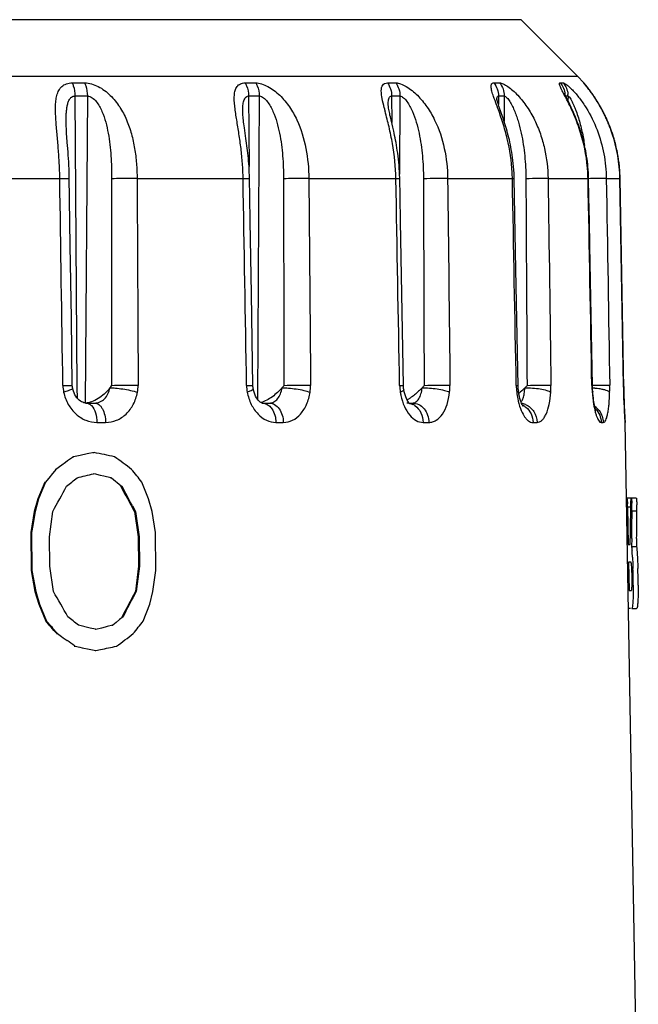
# Model space of a CAD drawing. Units: millimetres. Extents: x 0 to 420, y 0 to 297.
# Drawn here: x 337 to 350, y 186 to 206 of the extents above; entities that cross this region are included whole.
import ezdxf

# ---------------------------------------------------------------- set-up
doc = ezdxf.new("R2010")
doc.units = ezdxf.units.MM
doc.header["$LTSCALE"] = 23.1
doc.layers.get('0').update_dxf_attribs({"linetype": 'CONTINUOUS'})

msp = doc.modelspace()

# ---------------------------------------------------------------- linework, layer by layer
at = {"color": 9, "linetype": 'Continuous'}
for p, q in [((347.54, 205.581), (304.278, 205.581)), ((303.137, 204.44), (348.681, 204.44)), ((338.472, 204.304), (338.724, 204.304)), ((341.966, 204.304), (342.18, 204.304)), ((344.843, 204.304), (345.011, 204.304)), ((346.992, 204.304), (347.108, 204.304)), ((348.331, 204.304), (348.39, 204.304)), ((348.808, 204.304), (348.809, 204.304)), ((338.527, 204.039), (338.78, 204.039)), ((338.527, 204.039), (338.57, 198.132)), ((338.78, 204.039), (338.735, 197.835)), ((342.036, 204.039), (342.045, 202.616)), ((342.036, 204.039), (342.251, 204.039)), ((342.251, 204.039), (342.214, 197.915)), ((344.926, 204.039), (344.928, 203.503)), ((344.926, 204.039), (345.094, 204.039)), ((345.094, 204.039), (345.087, 202.462)), ((347.084, 204.039), (347.085, 203.865)), ((347.084, 204.039), (347.201, 204.039)), ((347.201, 204.039), (347.199, 203.526)), ((348.44, 204.039), (348.489, 204.039)), ((348.489, 204.039), (348.488, 203.942)), ((335.781, 202.371), (338.223, 202.371)), ((339.784, 202.371), (341.926, 202.371)), ((343.254, 202.371), (345.013, 202.371)), ((346.057, 202.371), (347.366, 202.371)), ((348.086, 202.371), (348.894, 202.371)), ((348.894, 202.371), (348.905, 202.371)), ((349.263, 202.371), (349.539, 202.371)), ((349.539, 202.371), (349.539, 202.371)), ((349.613, 198.188), (349.539, 202.371)), ((347.444, 198.188), (347.48, 198.189)), ((349.613, 198.188), (349.613, 198.188)), ((338.57, 198.132), (338.571, 197.94)), ((349.616, 198.057), (349.616, 198.054)), ((349.617, 198.067), (349.618, 198.064)), ((338.974, 197.442), (339.149, 197.442)), ((342.589, 197.442), (342.738, 197.442)), ((345.563, 197.442), (345.68, 197.442)), ((347.782, 197.442), (347.863, 197.442)), ((349.16, 197.442), (349.202, 197.442)), ((349.645, 197.442), (349.645, 197.442)), ((349.694, 195.734), (349.761, 195.735)), ((349.78, 195.655), (349.88, 195.656))]:
    msp.add_line(p, q, dxfattribs=at)
at = {"color": 7, "linetype": 'Continuous'}
for p, q in [((348.681, 204.44), (347.54, 205.581)), ((348.809, 204.304), (348.681, 204.44)), ((348.838, 204.268), (348.827, 204.282)), ((348.854, 204.246), (348.828, 204.279)), ((348.853, 204.249), (348.838, 204.268)), ((348.869, 204.23), (348.853, 204.249)), ((348.87, 204.226), (348.854, 204.246)), ((348.88, 204.215), (348.869, 204.23)), ((348.883, 204.21), (348.87, 204.226)), ((348.893, 204.199), (348.88, 204.215)), ((348.897, 204.192), (348.883, 204.21)), ((348.906, 204.182), (348.893, 204.199)), ((348.912, 204.172), (348.897, 204.192)), ((348.921, 204.163), (348.906, 204.182)), ((348.928, 204.151), (348.912, 204.172)), ((347.053, 203.963), (347.053, 203.963)), ((348.959, 204.11), (348.943, 204.132)), ((344.857, 203.864), (344.857, 203.864)), ((344.95, 203.408), (344.901, 203.621)), ((338.351, 203.495), (338.351, 203.496)), ((341.984, 203.178), (341.953, 203.395)), ((338.379, 203.038), (338.375, 203.099)), ((338.434, 201.018), (338.414, 202.412)), ((347.437, 200.53), (347.403, 202.371)), ((349.618, 198.13), (349.543, 202.371)), ((338.456, 199.547), (338.434, 201.018)), ((347.481, 198.18), (347.437, 200.53)), ((342.124, 198.184), (342.093, 200.039)), ((345.165, 198.189), (345.131, 200.039)), ((338.476, 198.185), (338.456, 199.547)), ((345.172, 198.109), (345.172, 198.109)), ((349.617, 198.024), (349.615, 198.124)), ((349.62, 197.938), (349.617, 198.024)), ((349.619, 198.057), (349.618, 198.13)), ((349.622, 197.967), (349.619, 198.057)), ((349.625, 197.869), (349.622, 197.967)), ((338.74, 197.835), (338.926, 197.835)), ((342.308, 197.835), (342.455, 197.835)), ((345.277, 197.835), (345.347, 197.835)), ((349.624, 197.839), (349.62, 197.938)), ((349.627, 197.751), (349.624, 197.839)), ((349.629, 197.78), (349.625, 197.869)), ((349.633, 197.682), (349.629, 197.78)), ((349.631, 197.675), (349.627, 197.751)), ((349.632, 197.648), (349.631, 197.675)), ((349.635, 197.589), (349.632, 197.648)), ((349.636, 197.61), (349.633, 197.682)), ((349.638, 197.543), (349.635, 197.589)), ((349.639, 197.553), (349.636, 197.61)), ((349.64, 197.515), (349.638, 197.543)), ((349.641, 197.506), (349.639, 197.553)), ((349.641, 197.494), (349.64, 197.515)), ((349.643, 197.476), (349.641, 197.506)), ((349.642, 197.481), (349.641, 197.494)), ((349.643, 197.472), (349.643, 197.476)), ((349.644, 197.471), (349.643, 197.472)), ((349.909, 182.335), (349.645, 197.442)), ((338.637, 196.777), (338.497, 196.749)), ((338.777, 196.806), (338.637, 196.777)), ((338.916, 196.834), (338.777, 196.806)), ((338.9, 196.834), (338.916, 196.834)), ((338.263, 196.579), (338.145, 196.494)), ((338.341, 196.635), (338.263, 196.579)), ((338.38, 196.664), (338.341, 196.635)), ((338.497, 196.749), (338.38, 196.664)), ((338.481, 196.748), (338.497, 196.749)), ((338.051, 196.38), (338.027, 196.352)), ((338.145, 196.494), (338.051, 196.38)), ((338.129, 196.493), (338.145, 196.494)), ((338.904, 196.405), (338.92, 196.409)), ((338.92, 196.409), (339.036, 196.38)), ((339.036, 196.38), (339.113, 196.361)), ((337.918, 196.238), (337.777, 195.897)), ((337.933, 196.238), (337.792, 195.898)), ((337.918, 196.238), (337.933, 196.238)), ((338.027, 196.352), (337.933, 196.238)), ((339.113, 196.361), (339.251, 196.327)), ((339.25, 196.323), (339.267, 196.323)), ((339.251, 196.327), (339.267, 196.323)), ((339.267, 196.323), (339.464, 196.161)), ((340.017, 195.898), (339.88, 196.238)), ((339.457, 196.153), (339.474, 196.153)), ((339.464, 196.161), (339.474, 196.153)), ((339.474, 196.153), (339.536, 196.04)), ((337.777, 195.897), (337.707, 195.642)), ((337.792, 195.898), (337.722, 195.643)), ((337.777, 195.897), (337.792, 195.898)), ((340.087, 195.643), (340.017, 195.898)), ((349.772, 195.915), (349.673, 195.914)), ((349.756, 195.535), (349.76, 195.813)), ((349.867, 195.915), (349.768, 195.913)), ((337.707, 195.642), (337.639, 195.217)), ((337.722, 195.643), (337.677, 195.359)), ((337.707, 195.642), (337.722, 195.643)), ((338.014, 195.132), (338.081, 195.643)), ((339.689, 195.756), (339.751, 195.643)), ((339.733, 195.642), (339.751, 195.643)), ((339.733, 195.642), (339.806, 195.132)), ((339.751, 195.643), (339.823, 195.132)), ((340.158, 195.217), (340.087, 195.643)), ((349.694, 195.734), (349.707, 194.979)), ((349.78, 195.655), (349.779, 195.495)), ((337.639, 195.217), (337.646, 194.451)), ((337.639, 195.217), (337.654, 195.217)), ((337.677, 195.359), (337.654, 195.217)), ((337.654, 195.217), (337.66, 194.451)), ((340.166, 194.451), (340.158, 195.217)), ((338.019, 194.537), (338.014, 195.132)), ((339.806, 195.132), (339.812, 194.536)), ((339.806, 195.132), (339.823, 195.132)), ((339.823, 195.132), (339.83, 194.537)), ((349.746, 194.979), (349.748, 195.071)), ((349.776, 195.096), (349.774, 194.937)), ((349.875, 195.098), (349.873, 194.938)), ((349.707, 194.979), (349.746, 194.979)), ((349.774, 194.937), (349.873, 194.938)), ((349.713, 194.619), (349.723, 194.044)), ((349.759, 194.619), (349.713, 194.619)), ((337.646, 194.451), (337.721, 194.025)), ((337.646, 194.451), (337.66, 194.451)), ((337.66, 194.451), (337.711, 194.168)), ((338.095, 194.026), (338.019, 194.537)), ((339.812, 194.536), (339.75, 194.025)), ((339.83, 194.537), (339.767, 194.026)), ((339.812, 194.536), (339.83, 194.537)), ((340.104, 194.026), (340.166, 194.451)), ((337.711, 194.168), (337.736, 194.026)), ((337.721, 194.025), (337.736, 194.026)), ((337.721, 194.025), (337.796, 193.77)), ((337.736, 194.026), (337.811, 193.771)), ((339.767, 194.026), (339.708, 193.912)), ((339.75, 194.025), (339.767, 194.026)), ((340.039, 193.771), (340.104, 194.026)), ((349.723, 194.044), (349.769, 194.044)), ((337.796, 193.77), (337.811, 193.771)), ((337.796, 193.77), (337.942, 193.43)), ((337.811, 193.771), (337.957, 193.43)), ((339.559, 193.629), (339.5, 193.515)), ((339.908, 193.43), (340.039, 193.771)), ((349.751, 193.684), (349.711, 193.684)), ((349.776, 193.684), (349.875, 193.686)), ((337.942, 193.43), (337.957, 193.43)), ((337.957, 193.43), (338.054, 193.317)), ((339.364, 193.402), (339.296, 193.345)), ((339.432, 193.459), (339.364, 193.402)), ((339.5, 193.515), (339.432, 193.459)), ((339.483, 193.515), (339.5, 193.515)), ((338.054, 193.317), (338.078, 193.288)), ((338.078, 193.288), (338.168, 193.182)), ((338.833, 193.288), (338.599, 193.345)), ((338.943, 193.262), (338.833, 193.288)), ((338.95, 193.26), (338.943, 193.262)), ((339.065, 193.288), (338.95, 193.26)), ((339.142, 193.307), (339.065, 193.288)), ((339.181, 193.317), (339.142, 193.307)), ((339.296, 193.345), (339.181, 193.317)), ((339.279, 193.345), (339.296, 193.345)), ((338.159, 193.175), (338.174, 193.175)), ((338.168, 193.182), (338.174, 193.175)), ((338.174, 193.175), (338.254, 193.118)), ((338.254, 193.118), (338.294, 193.09)), ((338.294, 193.09), (338.373, 193.033)), ((338.516, 192.919), (338.532, 192.92)), ((338.522, 192.927), (338.532, 192.92)), ((338.532, 192.92), (338.626, 192.901)), ((338.626, 192.901), (338.673, 192.891)), ((338.673, 192.891), (338.814, 192.863)), ((338.814, 192.863), (338.954, 192.835)), ((338.938, 192.834), (338.954, 192.835)), ((338.954, 192.835), (339.046, 192.854))]:
    msp.add_line(p, q, dxfattribs=at)
for points in [[(348.943, 204.132), (348.936, 204.143), (348.921, 204.163)], [(348.962, 204.104), (348.953, 204.116), (348.945, 204.128), (348.928, 204.151)], [(347.148, 203.679), (347.095, 203.834), (347.086, 203.861), (347.078, 203.886), (347.071, 203.909), (347.065, 203.93), (347.059, 203.948), (347.056, 203.962), (347.054, 203.968)], [(348.496, 203.926), (348.438, 204.044), (348.43, 204.061), (348.422, 204.076), (348.417, 204.089), (348.413, 204.097)], [(349.543, 202.371), (349.542, 202.377), (349.542, 202.407), (349.541, 202.437), (349.539, 202.466), (349.538, 202.495), (349.536, 202.524), (349.534, 202.553), (349.532, 202.581), (349.529, 202.61), (349.526, 202.637), (349.523, 202.665), (349.52, 202.693), (349.516, 202.72), (349.512, 202.747), (349.508, 202.774), (349.504, 202.8), (349.5, 202.826), (349.495, 202.852), (349.491, 202.878), (349.486, 202.904), (349.481, 202.929), (349.475, 202.954), (349.47, 202.979), (349.464, 203.004), (349.458, 203.028), (349.452, 203.052), (349.446, 203.076), (349.44, 203.1), (349.434, 203.124), (349.427, 203.147), (349.42, 203.17), (349.414, 203.193), (349.407, 203.216), (349.4, 203.238), (349.392, 203.26), (349.385, 203.282), (349.378, 203.304), (349.37, 203.326), (349.363, 203.347), (349.355, 203.369), (349.347, 203.39), (349.339, 203.41), (349.331, 203.431), (349.323, 203.452), (349.315, 203.472), (349.306, 203.492), (349.298, 203.512), (349.289, 203.531), (349.281, 203.551), (349.272, 203.57), (349.264, 203.589), (349.255, 203.608), (349.246, 203.626), (349.237, 203.645), (349.228, 203.663), (349.219, 203.681), (349.21, 203.699), (349.201, 203.717), (349.192, 203.734), (349.183, 203.751), (349.174, 203.768), (349.165, 203.785), (349.156, 203.802), (349.146, 203.818), (349.137, 203.834), (349.128, 203.85), (349.119, 203.866), (349.11, 203.882), (349.1, 203.897), (349.091, 203.912), (349.082, 203.927), (349.073, 203.942), (349.064, 203.956), (349.055, 203.97), (349.046, 203.984), (349.037, 203.998), (349.028, 204.012), (349.019, 204.025), (349.01, 204.038), (349.001, 204.051), (348.993, 204.063), (348.984, 204.075), (348.976, 204.087), (348.967, 204.099), (348.959, 204.11)], [(349.539, 202.379), (349.538, 202.411), (349.537, 202.444), (349.536, 202.476), (349.534, 202.508), (349.532, 202.539), (349.529, 202.571), (349.526, 202.602), (349.523, 202.632), (349.52, 202.663), (349.516, 202.693), (349.513, 202.723), (349.508, 202.752), (349.504, 202.782), (349.499, 202.811), (349.494, 202.839), (349.489, 202.868), (349.484, 202.896), (349.478, 202.924), (349.473, 202.951), (349.467, 202.978), (349.461, 203.005), (349.454, 203.032), (349.448, 203.059), (349.441, 203.085), (349.434, 203.111), (349.427, 203.137), (349.42, 203.162), (349.412, 203.187), (349.405, 203.212), (349.397, 203.237), (349.389, 203.261), (349.381, 203.285), (349.373, 203.309), (349.365, 203.333), (349.356, 203.357), (349.348, 203.38), (349.339, 203.403), (349.33, 203.425), (349.321, 203.448), (349.312, 203.47), (349.303, 203.492), (349.294, 203.514), (349.285, 203.535), (349.275, 203.556), (349.266, 203.577), (349.256, 203.598), (349.247, 203.619), (349.237, 203.639), (349.227, 203.659), (349.218, 203.679), (349.208, 203.699), (349.198, 203.718), (349.188, 203.737), (349.178, 203.756), (349.168, 203.775), (349.158, 203.793), (349.148, 203.811), (349.138, 203.829), (349.128, 203.847), (349.117, 203.864), (349.107, 203.881), (349.097, 203.898), (349.087, 203.915), (349.077, 203.931), (349.067, 203.947), (349.057, 203.963), (349.047, 203.978), (349.037, 203.993), (349.028, 204.008), (349.018, 204.023), (349.008, 204.037), (348.999, 204.051), (348.99, 204.065), (348.98, 204.078), (348.971, 204.091), (348.962, 204.104)], [(344.858, 203.851), (344.857, 203.857), (344.857, 203.864)], [(344.901, 203.621), (344.893, 203.653), (344.887, 203.684), (344.88, 203.713), (344.875, 203.741), (344.87, 203.767), (344.866, 203.791), (344.862, 203.812), (344.86, 203.831), (344.858, 203.846), (344.858, 203.851)], [(348.905, 202.371), (348.904, 202.431), (348.901, 202.49), (348.897, 202.548), (348.892, 202.606), (348.887, 202.662), (348.88, 202.718), (348.873, 202.772), (348.865, 202.826), (348.856, 202.878), (348.846, 202.93), (348.836, 202.98), (348.825, 203.03), (348.814, 203.079), (348.802, 203.126), (348.789, 203.173), (348.776, 203.219), (348.763, 203.264), (348.75, 203.309), (348.736, 203.352), (348.721, 203.394), (348.707, 203.436), (348.692, 203.477), (348.677, 203.517), (348.662, 203.556), (348.646, 203.594), (348.631, 203.632), (348.615, 203.669), (348.6, 203.704), (348.585, 203.739), (348.569, 203.773), (348.554, 203.806), (348.539, 203.838), (348.524, 203.868), (348.496, 203.926)], [(341.953, 203.395), (341.941, 203.474), (341.936, 203.511), (341.932, 203.548), (341.928, 203.582), (341.925, 203.615), (341.922, 203.646), (341.92, 203.674), (341.919, 203.7), (341.919, 203.714)], [(347.403, 202.371), (347.402, 202.403), (347.399, 202.476), (347.395, 202.546), (347.39, 202.613), (347.384, 202.676), (347.377, 202.737), (347.37, 202.795), (347.362, 202.851), (347.353, 202.904), (347.344, 202.955), (347.335, 203.006), (347.325, 203.055), (347.314, 203.103), (347.304, 203.15), (347.292, 203.196), (347.281, 203.242), (347.269, 203.287), (347.257, 203.33), (347.245, 203.373), (347.233, 203.415), (347.221, 203.456), (347.208, 203.496), (347.196, 203.535), (347.184, 203.572), (347.172, 203.609), (347.148, 203.679)], [(338.375, 203.099), (338.365, 203.216), (338.361, 203.272), (338.357, 203.326), (338.355, 203.378), (338.352, 203.427), (338.351, 203.474), (338.351, 203.496)], [(345.089, 202.382), (345.088, 202.447), (345.085, 202.512), (345.081, 202.576), (345.076, 202.639), (345.071, 202.702), (345.064, 202.763), (345.057, 202.823), (345.05, 202.881), (345.041, 202.938), (345.033, 202.993), (345.024, 203.046), (345.015, 203.098), (345.005, 203.148), (344.996, 203.195), (344.987, 203.241), (344.978, 203.285), (344.968, 203.327), (344.95, 203.408)], [(342.055, 202.37), (342.053, 202.437), (342.051, 202.496), (342.049, 202.555), (342.045, 202.612), (342.042, 202.669), (342.037, 202.724), (342.033, 202.779), (342.027, 202.832), (342.022, 202.884), (342.016, 202.936), (342.01, 202.986), (342.004, 203.035), (341.997, 203.084), (341.984, 203.178)], [(338.414, 202.412), (338.412, 202.489), (338.41, 202.564), (338.407, 202.637), (338.403, 202.708), (338.399, 202.777), (338.394, 202.845), (338.389, 202.911), (338.379, 203.038)], [(342.093, 200.039), (342.069, 201.507), (342.061, 201.994), (342.055, 202.37)], [(345.131, 200.039), (345.105, 201.507), (345.096, 201.995), (345.089, 202.382)], [(348.983, 198.179), (348.93, 201.019), (348.921, 201.508), (348.912, 201.995), (348.905, 202.371)], [(349.615, 198.124), (349.613, 198.185), (349.539, 202.379)], [(338.483, 198.131), (338.479, 198.148), (338.477, 198.166), (338.476, 198.185)], [(342.131, 198.121), (342.129, 198.133), (342.127, 198.151), (342.125, 198.168), (342.124, 198.184)], [(345.172, 198.109), (345.169, 198.128), (345.167, 198.149), (345.165, 198.171), (345.165, 198.189)], [(347.487, 198.093), (347.485, 198.116), (347.482, 198.147), (347.481, 198.18)], [(348.988, 198.076), (348.986, 198.103), (348.984, 198.14), (348.983, 198.179)], [(338.685, 197.849), (338.662, 197.86), (338.638, 197.875), (338.614, 197.894), (338.591, 197.916), (338.569, 197.942), (338.548, 197.971), (338.529, 198.003), (338.512, 198.038), (338.498, 198.075), (338.487, 198.113), (338.483, 198.131)], [(342.234, 197.889), (342.215, 197.913), (342.196, 197.942), (342.179, 197.975), (342.163, 198.012), (342.149, 198.051), (342.137, 198.094), (342.131, 198.121)], [(345.238, 197.895), (345.224, 197.924), (345.21, 197.958), (345.197, 197.997), (345.185, 198.04), (345.175, 198.086), (345.172, 198.109)], [(347.58, 197.773), (347.579, 197.774), (347.576, 197.779), (347.569, 197.789), (347.561, 197.805), (347.551, 197.826), (347.541, 197.853), (347.53, 197.886), (347.518, 197.924), (347.508, 197.967), (347.498, 198.015), (347.49, 198.066), (347.487, 198.093)], [(349.052, 197.692), (349.053, 197.69), (349.057, 197.684), (349.057, 197.683), (349.056, 197.685), (349.053, 197.692), (349.049, 197.704), (349.044, 197.72), (349.038, 197.741), (349.032, 197.765), (349.026, 197.793), (349.02, 197.824), (349.013, 197.859), (349.007, 197.897), (349.002, 197.938), (348.996, 197.981), (348.992, 198.028), (348.988, 198.076)], [(338.73, 197.837), (338.708, 197.841), (338.685, 197.849)], [(338.754, 197.835), (338.751, 197.835), (338.73, 197.837)], [(342.309, 197.835), (342.309, 197.835), (342.306, 197.835), (342.302, 197.836), (342.294, 197.839), (342.283, 197.845), (342.268, 197.855), (342.252, 197.87), (342.234, 197.889)], [(345.279, 197.827), (345.286, 197.823), (345.29, 197.821), (345.289, 197.822), (345.284, 197.827), (345.275, 197.836), (345.264, 197.851), (345.251, 197.87), (345.238, 197.895)]]:
    msp.add_lwpolyline(points, dxfattribs=at)
at = {"color": 9, "linetype": 'Continuous'}
for centre, radius, start, end in [((348.509, 204.04), 0.399, 36.458, 41.4259), ((348.021, 204.039), 0.407, 0.0058, 4.5251), ((348.082, 204.039), 0.406, 0.0059, 4.5368), ((346.379, 202.259), 3.174, 35.1527, 35.9472), ((357.052, 206.827), 12.643, 193.8549, 194.1703), ((343.804, 202.307), 3.562, 1.0303, 3.0285), ((345.688, 202.313), 3.206, 1.0413, 3.2611), ((349.543, 161.781), 40.592, 90.6919, 90.8998), ((338.957, 198.198), 0.672, 180.8307, 192.4224), ((339.098, 198.185), 0.706, 349.2713, 0.2689), ((342.771, 198.201), 0.775, 180.9244, 190.9577), ((342.454, 198.181), 0.835, 351.2017, 0.4846), ((346.049, 198.205), 0.961, 180.9872, 189.0659), ((345.036, 198.175), 1.069, 353.4578, 0.6996), ((348.784, 198.212), 1.341, 181.0288, 186.8047), ((346.545, 198.165), 1.6, 356.0142, 0.8443), ((351.305, 198.23), 2.334, 181.0343, 181.5855), ((351.369, 198.232), 2.398, 181.5853, 182.1222), ((345.84, 198.131), 3.491, 358.7355, 0.9484), ((363.689, 198.437), 14.078, 181.0114, 181.5603), ((346.333, 198.25), 1.248, 189.0549, 192.1745), ((349.13, 198.253), 1.689, 186.793, 191.2878), ((351.348, 198.231), 2.377, 182.1025, 184.2737), ((351.952, 198.275), 2.982, 184.2629, 186.7881), ((348.905, 196.526), 1.615, 85.6094, 87.1962), ((367.712, 198.543), 18.103, 181.5497, 182.8419), ((345.232, 197.56), 0.275, 79.5949, 89.9463), ((345.22, 197.528), 0.31, 55.4033, 63.6787), ((347.491, 197.483), 0.352, 66.194, 80.3125), ((351.572, 198.231), 2.6, 186.8157, 188.1782), ((348.803, 197.439), 0.398, 37.5803, 54.6131)]:
    msp.add_arc(centre, radius, start, end, dxfattribs=at)
at = {"color": 7, "linetype": 'Continuous'}
for centre, radius, start, end in [((348.509, 204.039), 0.4, 35.2081, 41.4339), ((338.738, 198.161), 0.326, 272.8324, 277.1477), ((344.636, 198.911), 1.18, 303.8334, 305.5262), ((349.245, 197.435), 0.4, 1, 8.4553), ((307.401, 42.025), 157.984, 78.33983, 78.49353), ((293.192, 134.319), 77.629, 53.2177, 53.53353), ((305.608, 332.233), 139.85, 283.63293, 283.77352), ((264.41, 135.789), 96.694, 38.69362, 38.88769), ((286.6, 260.271), 82.403, 308.91349, 309.10149), ((206.701, 267.974), 149.975, 331.16518, 331.3876), ((200.649, 120.612), 158.032, 28.3452, 28.55573), ((200.777, 120.579), 157.951, 28.42166, 28.53871), ((348.008, 195.707), 1.687, 1.9955, 2.9933), ((346.757, 195.69), 3.024, 1.6781, 2.2668), ((346.073, 195.669), 3.708, 0.2536, 1.6876), ((347.89, 195.702), 1.804, 0.9944, 2.0048), ((346.782, 195.672), 2.998, 359.675, 0.2679), ((249.657, 196.258), 100.225, 359.33675, 359.65598), ((346.18, 195.671), 3.701, 0.2331, 1.6308), ((346.909, 195.673), 2.972, 359.6686, 0.2431), ((249.111, 197.066), 100.656, 358.86456, 359.12833), ((249.146, 196.249), 100.636, 359.34367, 359.57076), ((346.405, 194.565), 3.39, 3.7777, 4.7398), ((344.737, 194.452), 5.062, 3.0697, 3.8146), ((336.42, 194.112), 13.387, 0.1704, 1.6237), ((336.574, 194.115), 13.332, 0.1682, 1.6264), ((178.552, 103.253), 183.559, 29.45458, 29.63777), ((222.604, 254.93), 132.032, 332.27985, 332.52985), ((222.693, 254.972), 131.988, 332.30517, 332.44415), ((247.016, 115.996), 119.431, 40.25734, 40.41801), ((281.409, 121.767), 91.619, 51.37593, 51.54675), ((273.03, 245.743), 84.908, 321.74807, 321.9671), ((285.52, 119.075), 90.903, 54.33402, 54.44894), ((296.811, 249.83), 71.063, 306.78921, 307.13153), ((308.402, 342.782), 153.028, 281.55161, 281.67471)]:
    msp.add_arc(centre, radius, start, end, dxfattribs=at)
at = {"color": 9, "linetype": 'Continuous'}
for points, knots in [([(338.223, 202.371), (338.222, 202.473), (338.215, 202.675), (338.194, 202.975), (338.168, 203.268), (338.143, 203.547), (338.132, 203.771), (338.142, 203.937), (338.161, 204.05), (338.198, 204.152), (338.261, 204.237), (338.357, 204.293), (338.433, 204.304), (338.472, 204.304)], [0, 0, 0, 0, 0.144298, 0.287029, 0.42646, 0.560253, 0.685026, 0.742716, 0.796598, 0.84669, 0.89445, 0.943875, 1, 1, 1, 1]), ([(338.472, 204.304), (338.482, 204.285), (338.515, 204.201), (338.527, 204.109), (338.527, 204.039)], [0, 0, 0, 0, 0.23105, 1, 1, 1, 1]), ([(338.724, 204.304), (338.733, 204.285), (338.767, 204.201), (338.78, 204.109), (338.78, 204.039)], [0, 0, 0, 0, 0.231467, 1, 1, 1, 1]), ([(338.724, 204.304), (338.817, 204.304), (339.012, 204.242), (339.25, 204.062), (339.44, 203.824), (339.556, 203.601), (339.627, 203.415), (339.686, 203.224), (339.739, 202.977), (339.775, 202.676), (339.784, 202.473), (339.784, 202.371)], [0, 0, 0, 0, 0.117503, 0.244685, 0.370639, 0.495229, 0.557528, 0.619992, 0.745649, 0.87244, 1, 1, 1, 1]), ([(341.926, 202.371), (341.924, 202.473), (341.915, 202.675), (341.886, 202.976), (341.844, 203.268), (341.798, 203.548), (341.763, 203.77), (341.747, 203.936), (341.746, 204.048), (341.76, 204.148), (341.797, 204.234), (341.871, 204.294), (341.933, 204.304), (341.966, 204.304)], [0, 0, 0, 0, 0.148018, 0.294725, 0.438518, 0.576992, 0.706176, 0.765407, 0.819733, 0.868234, 0.91118, 0.952488, 1, 1, 1, 1]), ([(341.966, 204.304), (341.978, 204.285), (342.02, 204.203), (342.036, 204.109), (342.036, 204.039)], [0, 0, 0, 0, 0.23735, 1, 1, 1, 1]), ([(342.18, 204.304), (342.22, 204.304), (342.305, 204.287), (342.476, 204.212), (342.675, 204.059), (342.869, 203.824), (343.068, 203.469), (343.215, 202.979), (343.252, 202.574), (343.254, 202.371)], [0, 0, 0, 0, 0.050114, 0.108144, 0.234162, 0.362466, 0.489929, 0.743887, 1, 1, 1, 1]), ([(342.18, 204.304), (342.192, 204.285), (342.234, 204.203), (342.251, 204.109), (342.251, 204.039)], [0, 0, 0, 0, 0.237767, 1, 1, 1, 1]), ([(344.777, 203.8), (344.762, 203.861), (344.735, 203.975), (344.714, 204.112), (344.721, 204.206), (344.741, 204.261), (344.786, 204.298), (344.823, 204.304), (344.843, 204.304)], [0, 0, 0, 0, 0.327575, 0.60376, 0.715924, 0.810735, 0.898702, 1, 1, 1, 1]), ([(344.843, 204.304), (344.87, 204.267), (344.912, 204.181), (344.926, 204.087), (344.926, 204.039)], [0, 0, 0, 0, 0.490278, 1, 1, 1, 1]), ([(345.011, 204.304), (345.044, 204.304), (345.118, 204.285), (345.27, 204.209), (345.457, 204.055), (345.647, 203.822), (345.852, 203.469), (346.012, 202.981), (346.055, 202.574), (346.057, 202.371)], [0, 0, 0, 0, 0.042171, 0.095231, 0.218318, 0.348364, 0.47901, 0.739145, 1, 1, 1, 1]), ([(345.011, 204.304), (345.038, 204.267), (345.08, 204.181), (345.094, 204.087), (345.094, 204.039)], [0, 0, 0, 0, 0.490671, 1, 1, 1, 1]), ([(346.984, 204.031), (346.972, 204.066), (346.952, 204.129), (346.935, 204.206), (346.935, 204.256), (346.944, 204.283), (346.965, 204.301), (346.983, 204.304), (346.992, 204.304)], [0, 0, 0, 0, 0.357653, 0.640642, 0.748059, 0.834305, 0.911476, 1, 1, 1, 1]), ([(346.992, 204.304), (347.022, 204.267), (347.068, 204.182), (347.084, 204.087), (347.084, 204.039)], [0, 0, 0, 0, 0.495436, 1, 1, 1, 1]), ([(347.108, 204.304), (347.119, 204.304), (347.144, 204.299), (347.201, 204.277), (347.28, 204.229), (347.378, 204.15), (347.513, 204.017), (347.667, 203.82), (347.819, 203.557), (347.936, 203.274), (348.048, 202.881), (348.083, 202.574), (348.086, 202.371)], [0, 0, 0, 0, 0.01454, 0.032927, 0.079805, 0.136359, 0.198404, 0.329433, 0.463333, 0.597611, 0.731836, 1, 1, 1, 1]), ([(347.108, 204.304), (347.138, 204.267), (347.185, 204.182), (347.201, 204.087), (347.201, 204.039)], [0, 0, 0, 0, 0.495722, 1, 1, 1, 1]), ([(348.406, 204.079), (348.398, 204.094), (348.383, 204.124), (348.361, 204.166), (348.343, 204.204), (348.329, 204.237), (348.319, 204.264), (348.315, 204.284), (348.318, 204.301), (348.327, 204.304), (348.331, 204.304)], [0, 0, 0, 0, 0.206681, 0.396123, 0.564302, 0.707118, 0.820568, 0.901644, 0.953466, 1, 1, 1, 1]), ([(348.331, 204.304), (348.359, 204.272), (348.404, 204.198), (348.424, 204.114), (348.428, 204.071)], [0, 0, 0, 0, 0.498758, 1, 1, 1, 1]), ([(348.39, 204.304), (348.395, 204.304), (348.405, 204.301), (348.43, 204.289), (348.468, 204.262), (348.521, 204.217), (348.557, 204.182), (348.577, 204.162)], [0, 0, 0, 0, 0.05439, 0.131444, 0.351874, 0.647826, 1, 1, 1, 1]), ([(348.39, 204.304), (348.418, 204.272), (348.464, 204.198), (348.484, 204.114), (348.487, 204.071)], [0, 0, 0, 0, 0.498905, 1, 1, 1, 1]), ([(348.577, 204.162), (348.628, 204.109), (348.728, 203.992), (348.908, 203.729), (349.091, 203.356), (349.226, 202.872), (349.26, 202.538), (349.263, 202.371)], [0, 0, 0, 0, 0.112187, 0.23459, 0.488167, 0.744008, 1, 1, 1, 1]), ([(348.949, 204.122), (348.939, 204.135), (348.921, 204.159), (348.895, 204.194), (348.871, 204.225), (348.85, 204.251), (348.833, 204.273), (348.821, 204.287), (348.814, 204.296), (348.81, 204.3), (348.81, 204.302), (348.808, 204.304), (348.808, 204.304)], [0, 0, 0, 0, 0.206703, 0.397405, 0.568682, 0.716928, 0.837971, 0.927524, 0.959367, 0.98222, 0.995832, 1, 1, 1, 1]), ([(338.351, 203.496), (338.35, 203.552), (338.351, 203.635), (338.359, 203.744), (338.369, 203.823), (338.386, 203.898), (338.413, 203.966), (338.457, 204.024), (338.504, 204.039), (338.527, 204.039)], [0, 0, 0, 0, 0.271399, 0.403703, 0.532766, 0.657287, 0.775753, 0.887629, 1, 1, 1, 1]), ([(338.78, 204.039), (338.814, 204.039), (338.885, 204.008), (338.963, 203.927), (339.026, 203.831), (339.093, 203.692), (339.154, 203.51), (339.203, 203.285), (339.236, 203.058), (339.264, 202.752), (339.271, 202.521), (339.27, 202.367)], [0, 0, 0, 0, 0.056718, 0.119093, 0.182258, 0.245318, 0.37089, 0.496315, 0.621891, 0.747722, 1, 1, 1, 1]), ([(341.919, 203.714), (341.919, 203.749), (341.92, 203.819), (341.929, 203.903), (341.947, 203.964), (341.966, 204.003), (341.996, 204.032), (342.023, 204.039), (342.036, 204.039)], [0, 0, 0, 0, 0.284461, 0.551234, 0.674379, 0.788586, 0.893835, 1, 1, 1, 1]), ([(342.251, 204.039), (342.282, 204.039), (342.347, 204.005), (342.444, 203.898), (342.535, 203.728), (342.611, 203.51), (342.682, 203.211), (342.731, 202.829), (342.743, 202.521), (342.743, 202.367)], [0, 0, 0, 0, 0.051301, 0.112134, 0.238623, 0.365617, 0.492418, 0.745951, 1, 1, 1, 1]), ([(344.859, 203.917), (344.86, 203.932), (344.863, 203.961), (344.873, 204), (344.893, 204.031), (344.915, 204.039), (344.926, 204.039)], [0, 0, 0, 0, 0.301227, 0.568712, 0.792977, 1, 1, 1, 1]), ([(345.094, 204.039), (345.106, 204.039), (345.133, 204.03), (345.183, 203.993), (345.24, 203.925), (345.297, 203.83), (345.363, 203.692), (345.426, 203.51), (345.482, 203.286), (345.522, 203.058), (345.558, 202.752), (345.568, 202.521), (345.568, 202.367)], [0, 0, 0, 0, 0.020061, 0.045047, 0.103482, 0.16611, 0.229934, 0.358259, 0.486646, 0.614965, 0.743281, 1, 1, 1, 1]), ([(347.068, 203.8), (347.061, 203.82), (347.033, 203.897), (347.004, 203.974), (346.984, 204.031)], [0, 0, 0, 0, 0.263966, 1, 1, 1, 1]), ([(347.053, 203.963), (347.053, 203.973), (347.053, 203.991), (347.057, 204.015), (347.067, 204.034), (347.079, 204.039), (347.084, 204.039)], [0, 0, 0, 0, 0.332356, 0.608605, 0.820204, 1, 1, 1, 1]), ([(347.201, 204.039), (347.21, 204.039), (347.231, 204.029), (347.27, 203.991), (347.318, 203.923), (347.369, 203.829), (347.414, 203.726), (347.454, 203.619), (347.501, 203.472), (347.547, 203.285), (347.588, 203.058), (347.626, 202.752), (347.637, 202.521), (347.638, 202.367)], [0, 0, 0, 0, 0.015244, 0.0371, 0.092641, 0.154473, 0.218429, 0.283169, 0.348217, 0.478557, 0.608944, 0.739312, 1, 1, 1, 1]), ([(348.486, 203.923), (348.479, 203.937), (348.453, 203.989), (348.426, 204.041), (348.406, 204.079)], [0, 0, 0, 0, 0.262033, 1, 1, 1, 1]), ([(348.494, 204.037), (348.498, 204.035), (348.506, 204.028), (348.523, 204.006), (348.546, 203.969), (348.574, 203.917), (348.602, 203.859), (348.628, 203.797), (348.662, 203.71), (348.7, 203.598), (348.739, 203.461), (348.783, 203.276), (348.809, 203.134), (348.823, 203.04)], [0, 0, 0, 0, 0.012545, 0.030536, 0.07854, 0.135487, 0.197095, 0.261137, 0.326624, 0.459766, 0.594287, 0.729366, 1, 1, 1, 1]), ([(349.539, 202.371), (349.533, 202.684), (349.427, 203.295), (349.145, 203.844), (348.974, 204.086)], [0, 0, 0, 0, 0.513943, 1, 1, 1, 1]), ([(344.857, 203.864), (344.857, 203.877), (344.857, 203.895), (344.858, 203.913), (344.859, 203.917)], [0, 0, 0, 0, 0.756239, 1, 1, 1, 1]), ([(347.361, 202.495), (347.349, 202.724), (347.298, 203.063), (347.177, 203.494), (347.105, 203.7), (347.068, 203.8)], [0, 0, 0, 0, 0.512144, 0.762181, 1, 1, 1, 1]), ([(348.889, 202.495), (348.875, 202.749), (348.807, 203.128), (348.641, 203.597), (348.539, 203.818), (348.486, 203.923)], [0, 0, 0, 0, 0.512021, 0.763018, 1, 1, 1, 1]), ([(345.013, 202.371), (345.009, 202.607), (344.972, 202.958), (344.877, 203.409), (344.821, 203.626), (344.794, 203.732)], [0, 0, 0, 0, 0.513213, 0.762965, 1, 1, 1, 1]), ([(338.223, 202.371), (338.25, 202.371), (338.287, 202.371), (338.334, 202.371), (338.362, 202.371), (338.384, 202.371), (338.399, 202.371), (338.407, 202.37), (338.411, 202.37), (338.413, 202.37), (338.415, 202.37), (338.415, 202.369)], [0, 0, 0, 0, 0.41476, 0.587505, 0.732557, 0.847889, 0.931641, 0.961241, 0.982529, 0.995431, 1, 1, 1, 1]), ([(339.784, 202.371), (339.743, 202.371), (339.571, 202.371), (339.4, 202.37), (339.27, 202.367)], [0, 0, 0, 0, 0.243748, 1, 1, 1, 1]), ([(341.926, 202.371), (341.944, 202.371), (341.97, 202.371), (342.001, 202.371), (342.02, 202.371), (342.034, 202.371), (342.046, 202.371), (342.05, 202.37), (342.055, 202.371), (342.055, 202.37)], [0, 0, 0, 0, 0.422424, 0.595148, 0.738887, 0.852076, 0.933829, 0.983292, 1, 1, 1, 1]), ([(343.254, 202.371), (343.217, 202.371), (343.047, 202.371), (342.876, 202.37), (342.743, 202.367)], [0, 0, 0, 0, 0.217065, 1, 1, 1, 1]), ([(345.013, 202.371), (345.024, 202.371), (345.039, 202.371), (345.058, 202.371), (345.069, 202.371), (345.078, 202.371), (345.084, 202.371), (345.087, 202.371), (345.09, 202.371), (345.09, 202.371)], [0, 0, 0, 0, 0.42806, 0.600491, 0.743321, 0.855186, 0.935358, 0.983657, 1, 1, 1, 1]), ([(346.057, 202.371), (345.986, 202.372), (345.823, 202.371), (345.66, 202.369), (345.568, 202.367)], [0, 0, 0, 0, 0.439559, 1, 1, 1, 1]), ([(347.366, 202.371), (347.371, 202.371), (347.38, 202.371), (347.391, 202.371), (347.397, 202.371), (347.4, 202.371), (347.401, 202.371), (347.403, 202.371), (347.403, 202.371)], [0, 0, 0, 0, 0.431909, 0.745545, 0.856563, 0.936276, 0.98413, 1, 1, 1, 1]), ([(348.086, 202.371), (348.027, 202.372), (347.878, 202.37), (347.728, 202.369), (347.638, 202.367)], [0, 0, 0, 0, 0.396451, 1, 1, 1, 1]), ([(349.263, 202.371), (349.24, 202.372), (349.169, 202.371), (349.099, 202.37), (349.053, 202.37)], [0, 0, 0, 0, 0.335504, 1, 1, 1, 1]), ([(349.543, 202.371), (349.543, 202.371), (349.541, 202.371), (349.541, 202.371), (349.54, 202.371)], [0, 0, 0, 0, 0.255318, 1, 1, 1, 1]), ([(338.285, 198.188), (338.311, 198.189), (338.349, 198.189), (338.395, 198.189), (338.423, 198.189), (338.445, 198.189), (338.46, 198.189), (338.468, 198.188), (338.473, 198.188), (338.474, 198.188), (338.476, 198.188), (338.476, 198.187)], [0, 0, 0, 0, 0.414734, 0.587607, 0.73271, 0.848016, 0.931781, 0.961351, 0.982591, 0.995454, 1, 1, 1, 1]), ([(339.805, 198.188), (339.711, 198.189), (339.531, 198.189), (339.351, 198.187), (339.266, 198.185)], [0, 0, 0, 0, 0.523598, 1, 1, 1, 1]), ([(341.996, 198.188), (342.014, 198.189), (342.039, 198.189), (342.071, 198.189), (342.089, 198.189), (342.104, 198.189), (342.113, 198.189), (342.119, 198.189), (342.122, 198.188), (342.124, 198.189), (342.124, 198.188)], [0, 0, 0, 0, 0.422274, 0.59505, 0.738928, 0.852132, 0.933845, 0.96266, 0.983328, 1, 1, 1, 1]), ([(343.289, 198.188), (343.201, 198.189), (343.021, 198.189), (342.84, 198.187), (342.748, 198.185)], [0, 0, 0, 0, 0.485054, 1, 1, 1, 1]), ([(345.088, 198.188), (345.099, 198.188), (345.114, 198.189), (345.133, 198.189), (345.144, 198.189), (345.153, 198.189), (345.159, 198.189), (345.162, 198.188), (345.165, 198.189), (345.165, 198.189)], [0, 0, 0, 0, 0.427897, 0.600326, 0.743248, 0.855299, 0.935527, 0.98377, 1, 1, 1, 1]), ([(346.105, 198.188), (346.027, 198.189), (345.853, 198.189), (345.679, 198.187), (345.582, 198.185)], [0, 0, 0, 0, 0.445319, 1, 1, 1, 1]), ([(348.145, 198.188), (348.08, 198.19), (347.919, 198.188), (347.758, 198.187), (347.661, 198.185)], [0, 0, 0, 0, 0.400902, 1, 1, 1, 1]), ([(348.971, 198.188), (348.973, 198.188), (348.976, 198.189), (348.979, 198.188), (348.981, 198.189), (348.983, 198.189), (348.983, 198.189)], [0, 0, 0, 0, 0.4355, 0.747773, 0.936123, 1, 1, 1, 1]), ([(349.331, 198.188), (349.317, 198.189), (349.278, 198.189), (349.162, 198.189), (349.059, 198.187), (348.983, 198.186)], [0, 0, 0, 0, 0.116874, 0.339289, 1, 1, 1, 1]), ([(349.617, 198.188), (349.617, 198.189), (349.615, 198.188), (349.615, 198.189), (349.614, 198.189)], [0, 0, 0, 0, 0.25755, 1, 1, 1, 1]), ([(338.419, 198.092), (338.411, 198.089), (338.372, 198.075), (338.332, 198.062), (338.3, 198.054)], [0, 0, 0, 0, 0.211882, 1, 1, 1, 1]), ([(338.3, 198.054), (338.319, 197.968), (338.381, 197.805), (338.538, 197.605), (338.743, 197.473), (338.898, 197.442), (338.974, 197.442)], [0, 0, 0, 0, 0.268874, 0.525773, 0.768366, 1, 1, 1, 1]), ([(338.47, 198.116), (338.467, 198.114), (338.45, 198.105), (338.433, 198.098), (338.419, 198.092)], [0, 0, 0, 0, 0.190074, 1, 1, 1, 1]), ([(338.483, 198.131), (338.483, 198.129), (338.479, 198.122), (338.473, 198.118), (338.47, 198.116)], [0, 0, 0, 0, 0.354655, 1, 1, 1, 1]), ([(338.926, 197.835), (338.963, 197.835), (339.038, 197.85), (339.133, 197.918), (339.203, 198.018), (339.227, 198.099), (339.235, 198.141)], [0, 0, 0, 0, 0.232615, 0.472237, 0.727778, 1, 1, 1, 1]), ([(339.149, 197.442), (339.223, 197.442), (339.376, 197.473), (339.574, 197.605), (339.721, 197.806), (339.776, 197.968), (339.792, 198.054)], [0, 0, 0, 0, 0.23239, 0.472975, 0.728864, 1, 1, 1, 1]), ([(339.235, 198.141), (339.272, 198.142), (339.359, 198.138), (339.498, 198.12), (339.647, 198.092), (339.746, 198.068), (339.792, 198.054)], [0, 0, 0, 0, 0.199561, 0.459922, 0.741215, 1, 1, 1, 1]), ([(342.064, 198.073), (342.06, 198.072), (342.042, 198.065), (342.024, 198.058), (342.01, 198.054)], [0, 0, 0, 0, 0.228909, 1, 1, 1, 1]), ([(342.01, 198.054), (342.026, 197.969), (342.078, 197.809), (342.212, 197.609), (342.387, 197.475), (342.524, 197.442), (342.589, 197.442)], [0, 0, 0, 0, 0.285704, 0.548936, 0.784927, 1, 1, 1, 1]), ([(342.131, 198.116), (342.129, 198.112), (342.123, 198.105), (342.101, 198.089), (342.08, 198.08), (342.064, 198.073)], [0, 0, 0, 0, 0.141184, 0.352543, 1, 1, 1, 1]), ([(342.455, 197.835), (342.486, 197.835), (342.551, 197.851), (342.63, 197.92), (342.686, 198.021), (342.705, 198.099), (342.711, 198.141)], [0, 0, 0, 0, 0.215007, 0.446759, 0.709036, 1, 1, 1, 1]), ([(342.711, 198.141), (342.755, 198.142), (342.852, 198.138), (342.999, 198.121), (343.145, 198.093), (343.238, 198.068), (343.279, 198.054)], [0, 0, 0, 0, 0.229932, 0.500718, 0.771128, 1, 1, 1, 1]), ([(342.738, 197.442), (342.802, 197.442), (342.935, 197.474), (343.101, 197.61), (343.222, 197.811), (343.266, 197.969), (343.279, 198.054)], [0, 0, 0, 0, 0.21529, 0.44834, 0.710687, 1, 1, 1, 1]), ([(345.172, 198.109), (345.173, 198.099), (345.155, 198.082), (345.13, 198.067), (345.111, 198.058), (345.1, 198.054)], [0, 0, 0, 0, 0.328295, 0.620362, 1, 1, 1, 1]), ([(345.112, 197.987), (345.129, 197.911), (345.173, 197.77), (345.277, 197.594), (345.408, 197.474), (345.515, 197.442), (345.563, 197.442)], [0, 0, 0, 0, 0.308688, 0.579699, 0.806809, 1, 1, 1, 1]), ([(345.347, 197.835), (345.372, 197.835), (345.426, 197.853), (345.484, 197.924), (345.524, 198.023), (345.538, 198.1), (345.541, 198.141)], [0, 0, 0, 0, 0.187932, 0.409775, 0.683059, 1, 1, 1, 1]), ([(345.541, 198.141), (345.59, 198.142), (345.693, 198.139), (345.843, 198.122), (345.98, 198.095), (346.064, 198.069), (346.098, 198.054)], [0, 0, 0, 0, 0.259913, 0.540834, 0.80035, 1, 1, 1, 1]), ([(345.68, 197.442), (345.705, 197.442), (345.756, 197.45), (345.857, 197.497), (345.968, 197.617), (346.057, 197.816), (346.089, 197.97), (346.098, 198.054)], [0, 0, 0, 0, 0.093134, 0.190679, 0.413549, 0.68583, 1, 1, 1, 1]), ([(347.487, 198.093), (347.488, 198.086), (347.478, 198.069), (347.462, 198.059), (347.453, 198.054)], [0, 0, 0, 0, 0.381331, 1, 1, 1, 1]), ([(347.583, 197.933), (347.594, 197.963), (347.609, 198.032), (347.616, 198.103), (347.617, 198.141)], [0, 0, 0, 0, 0.458453, 1, 1, 1, 1]), ([(347.617, 198.141), (347.669, 198.142), (347.774, 198.139), (347.921, 198.123), (348.033, 198.099), (348.103, 198.075), (348.131, 198.061), (348.141, 198.054)], [0, 0, 0, 0, 0.291451, 0.582634, 0.830202, 0.92637, 1, 1, 1, 1]), ([(347.863, 197.442), (347.88, 197.442), (347.917, 197.45), (347.966, 197.486), (348.01, 197.541), (348.066, 197.647), (348.116, 197.821), (348.136, 197.971), (348.141, 198.054)], [0, 0, 0, 0, 0.072065, 0.153209, 0.250259, 0.366263, 0.653745, 1, 1, 1, 1]), ([(348.988, 198.076), (348.988, 198.074), (348.987, 198.066), (348.982, 198.058), (348.978, 198.054)], [0, 0, 0, 0, 0.220544, 1, 1, 1, 1]), ([(349.029, 198.136), (349.036, 198.136), (349.062, 198.134), (349.089, 198.131), (349.109, 198.128)], [0, 0, 0, 0, 0.256315, 1, 1, 1, 1]), ([(349.109, 198.128), (349.136, 198.124), (349.186, 198.116), (349.251, 198.099), (349.299, 198.08), (349.324, 198.063), (349.33, 198.054)], [0, 0, 0, 0, 0.345758, 0.634641, 0.853924, 1, 1, 1, 1]), ([(349.202, 197.442), (349.223, 197.442), (349.253, 197.484), (349.274, 197.543), (349.292, 197.617), (349.307, 197.707), (349.323, 197.854), (349.329, 197.972), (349.33, 198.054)], [0, 0, 0, 0, 0.10174, 0.191145, 0.308221, 0.451172, 0.61696, 1, 1, 1, 1]), ([(338.754, 197.835), (338.773, 197.835), (338.815, 197.824), (338.848, 197.798), (338.863, 197.782)], [0, 0, 0, 0, 0.468623, 1, 1, 1, 1]), ([(338.863, 197.782), (338.901, 197.743), (338.956, 197.63), (338.973, 197.508), (338.974, 197.442)], [0, 0, 0, 0, 0.45193, 1, 1, 1, 1]), ([(338.926, 197.835), (338.956, 197.835), (339.004, 197.816), (339.052, 197.768), (339.098, 197.699), (339.138, 197.589), (339.149, 197.492), (339.149, 197.442)], [0, 0, 0, 0, 0.182887, 0.290457, 0.411291, 0.689687, 1, 1, 1, 1]), ([(342.309, 197.835), (342.333, 197.835), (342.383, 197.825), (342.427, 197.799), (342.447, 197.782)], [0, 0, 0, 0, 0.48447, 1, 1, 1, 1]), ([(342.447, 197.782), (342.469, 197.765), (342.554, 197.671), (342.588, 197.539), (342.589, 197.442)], [0, 0, 0, 0, 0.226204, 1, 1, 1, 1]), ([(342.455, 197.835), (342.492, 197.835), (342.571, 197.811), (342.663, 197.72), (342.723, 197.591), (342.738, 197.493), (342.738, 197.442)], [0, 0, 0, 0, 0.210086, 0.445272, 0.71221, 1, 1, 1, 1]), ([(345.347, 197.835), (345.39, 197.835), (345.48, 197.813), (345.59, 197.723), (345.662, 197.593), (345.68, 197.493), (345.68, 197.442)], [0, 0, 0, 0, 0.228835, 0.470495, 0.729351, 1, 1, 1, 1]), ([(345.396, 197.782), (345.447, 197.747), (345.533, 197.641), (345.562, 197.509), (345.563, 197.442)], [0, 0, 0, 0, 0.481045, 1, 1, 1, 1]), ([(347.474, 197.923), (347.487, 197.856), (347.52, 197.734), (347.582, 197.598), (347.642, 197.517), (347.697, 197.464), (347.749, 197.442), (347.782, 197.442)], [0, 0, 0, 0, 0.339797, 0.622179, 0.738639, 0.838758, 1, 1, 1, 1]), ([(347.54, 197.856), (347.544, 197.861), (347.563, 197.883), (347.575, 197.911), (347.583, 197.933)], [0, 0, 0, 0, 0.212031, 1, 1, 1, 1]), ([(347.633, 197.805), (347.7, 197.776), (347.819, 197.67), (347.862, 197.518), (347.863, 197.442)], [0, 0, 0, 0, 0.490158, 1, 1, 1, 1]), ([(348.998, 197.861), (349.007, 197.803), (349.022, 197.72), (349.049, 197.618), (349.069, 197.557), (349.091, 197.508), (349.115, 197.467), (349.142, 197.442), (349.16, 197.442)], [0, 0, 0, 0, 0.381343, 0.542733, 0.681468, 0.795937, 0.885804, 1, 1, 1, 1]), ([(347.636, 197.754), (347.68, 197.717), (347.755, 197.62), (347.781, 197.501), (347.782, 197.442)], [0, 0, 0, 0, 0.49296, 1, 1, 1, 1]), ([(349.045, 197.718), (349.081, 197.682), (349.138, 197.595), (349.159, 197.493), (349.16, 197.442)], [0, 0, 0, 0, 0.498633, 1, 1, 1, 1]), ([(349.118, 197.682), (349.144, 197.648), (349.186, 197.571), (349.201, 197.485), (349.202, 197.442)], [0, 0, 0, 0, 0.499307, 1, 1, 1, 1]), ([(349.632, 197.646), (349.633, 197.63), (349.634, 197.601), (349.636, 197.56), (349.638, 197.525), (349.64, 197.496), (349.642, 197.474), (349.643, 197.459), (349.644, 197.45), (349.644, 197.445), (349.645, 197.444), (349.645, 197.442), (349.645, 197.442)], [0, 0, 0, 0, 0.226869, 0.427168, 0.599222, 0.741847, 0.853957, 0.934611, 0.962998, 0.983369, 0.995692, 1, 1, 1, 1])]:
    msp.add_open_spline(points, degree=3, knots=knots, dxfattribs=at)
for points in [[(348.489, 204.039), (348.49, 204.039), (348.492, 204.038), (348.494, 204.037)], [(338.285, 198.188), (338.263, 199.582), (338.243, 200.977), (338.223, 202.371)], [(339.27, 202.367), (339.269, 200.973), (339.268, 199.579), (339.266, 198.184)], [(339.784, 202.371), (339.792, 200.977), (339.799, 199.582), (339.805, 198.188)], [(341.996, 198.188), (341.971, 199.582), (341.948, 200.977), (341.926, 202.371)], [(342.743, 202.367), (342.745, 200.973), (342.746, 199.579), (342.748, 198.184)], [(343.254, 202.371), (343.267, 200.977), (343.278, 199.582), (343.289, 198.188)], [(345.088, 198.188), (345.062, 199.582), (345.037, 200.977), (345.013, 202.371)], [(345.568, 202.367), (345.573, 200.973), (345.578, 199.579), (345.582, 198.184)], [(346.057, 202.371), (346.074, 200.977), (346.09, 199.582), (346.105, 198.188)], [(347.444, 198.188), (347.417, 199.582), (347.391, 200.977), (347.366, 202.371)], [(347.638, 202.367), (347.646, 200.973), (347.654, 199.579), (347.661, 198.184)], [(348.086, 202.371), (348.106, 200.977), (348.126, 199.582), (348.145, 198.188)], [(348.971, 198.188), (348.945, 199.582), (348.92, 200.977), (348.894, 202.371)], [(349.263, 202.371), (349.286, 200.977), (349.308, 199.582), (349.331, 198.188)], [(342.131, 198.121), (342.131, 198.12), (342.131, 198.118), (342.131, 198.116)], [(349.618, 198.064), (349.619, 198.061), (349.619, 198.059), (349.619, 198.057)], [(345.281, 197.83), (345.308, 197.826), (345.333, 197.817), (345.357, 197.805)], [(347.564, 197.8), (347.59, 197.787), (347.614, 197.772), (347.636, 197.754)]]:
    msp.add_open_spline(points, degree=3, dxfattribs=at)
at = {"color": 7, "linetype": 'Continuous'}
for points in [[(339.235, 198.141), (339.245, 198.155), (339.256, 198.169), (339.266, 198.184)], [(342.711, 198.141), (342.723, 198.155), (342.736, 198.169), (342.748, 198.184)], [(345.541, 198.141), (345.555, 198.155), (345.569, 198.169), (345.582, 198.184)], [(347.617, 198.141), (347.632, 198.155), (347.647, 198.17), (347.661, 198.184)], [(347.617, 198.141), (347.577, 198.102), (347.536, 198.064), (347.494, 198.027)], [(345.293, 197.93), (345.275, 197.918), (345.256, 197.906), (345.237, 197.895)]]:
    msp.add_open_spline(points, degree=3, dxfattribs=at)
for points, knots in [([(339.235, 198.141), (339.216, 198.116), (339.131, 198.015), (339.023, 197.931), (338.932, 197.886)], [0, 0, 0, 0, 0.235724, 1, 1, 1, 1]), ([(342.711, 198.141), (342.682, 198.109), (342.621, 198.045), (342.518, 197.96), (342.407, 197.889), (342.326, 197.854), (342.285, 197.844)], [0, 0, 0, 0, 0.246462, 0.502664, 0.760351, 1, 1, 1, 1]), ([(345.541, 198.141), (345.525, 198.124), (345.456, 198.055), (345.382, 197.992), (345.322, 197.95)], [0, 0, 0, 0, 0.246636, 1, 1, 1, 1]), ([(338.932, 197.886), (338.92, 197.88), (338.87, 197.858), (338.818, 197.842), (338.778, 197.837)], [0, 0, 0, 0, 0.259321, 1, 1, 1, 1]), ([(349.673, 195.914), (349.675, 195.914), (349.68, 195.902), (349.681, 195.895), (349.682, 195.889)], [0, 0, 0, 0, 0.297836, 1, 1, 1, 1]), ([(349.682, 195.889), (349.684, 195.883), (349.688, 195.852), (349.69, 195.82), (349.692, 195.795)], [0, 0, 0, 0, 0.192264, 1, 1, 1, 1]), ([(349.76, 195.813), (349.76, 195.827), (349.761, 195.851), (349.762, 195.882), (349.764, 195.902), (349.766, 195.91), (349.767, 195.913), (349.768, 195.913)], [0, 0, 0, 0, 0.406876, 0.723924, 0.926258, 0.978494, 1, 1, 1, 1]), ([(349.768, 195.913), (349.768, 195.913), (349.77, 195.91), (349.771, 195.906), (349.772, 195.896), (349.774, 195.879), (349.776, 195.849), (349.777, 195.824), (349.778, 195.809)], [0, 0, 0, 0, 0.021343, 0.073255, 0.157656, 0.274353, 0.592953, 1, 1, 1, 1]), ([(349.772, 195.915), (349.772, 195.915), (349.773, 195.915), (349.774, 195.915), (349.774, 195.914)], [0, 0, 0, 0, 0.448851, 1, 1, 1, 1]), ([(349.867, 195.915), (349.868, 195.915), (349.87, 195.911), (349.871, 195.904), (349.873, 195.892), (349.875, 195.867), (349.877, 195.828), (349.878, 195.795), (349.879, 195.776)], [0, 0, 0, 0, 0.021119, 0.07491, 0.16277, 0.283179, 0.603947, 1, 1, 1, 1]), ([(349.774, 194.937), (349.774, 194.933), (349.776, 194.92), (349.778, 194.906), (349.779, 194.895)], [0, 0, 0, 0, 0.229051, 1, 1, 1, 1]), ([(349.779, 194.895), (349.779, 194.891), (349.781, 194.875), (349.782, 194.858), (349.783, 194.845)], [0, 0, 0, 0, 0.234702, 1, 1, 1, 1]), ([(349.873, 194.938), (349.874, 194.935), (349.876, 194.921), (349.877, 194.907), (349.879, 194.897)], [0, 0, 0, 0, 0.229036, 1, 1, 1, 1]), ([(349.879, 194.897), (349.88, 194.884), (349.885, 194.827), (349.889, 194.77), (349.891, 194.725)], [0, 0, 0, 0, 0.21347, 1, 1, 1, 1]), ([(349.783, 194.151), (349.785, 194.2), (349.785, 194.276), (349.783, 194.377), (349.78, 194.452), (349.777, 194.517), (349.773, 194.564), (349.769, 194.592), (349.766, 194.606), (349.764, 194.614), (349.761, 194.619), (349.759, 194.619)], [0, 0, 0, 0, 0.312538, 0.48334, 0.646721, 0.789857, 0.900601, 0.941416, 0.971721, 0.991074, 1, 1, 1, 1]), ([(349.792, 194.723), (349.793, 194.705), (349.796, 194.628), (349.799, 194.551), (349.801, 194.491)], [0, 0, 0, 0, 0.232399, 1, 1, 1, 1]), ([(349.891, 194.725), (349.892, 194.707), (349.896, 194.63), (349.899, 194.552), (349.901, 194.493)], [0, 0, 0, 0, 0.232415, 1, 1, 1, 1]), ([(349.769, 194.044), (349.772, 194.044), (349.775, 194.057), (349.779, 194.075), (349.781, 194.11), (349.783, 194.136), (349.783, 194.151)], [0, 0, 0, 0, 0.07893, 0.276153, 0.586729, 1, 1, 1, 1]), ([(349.806, 194.152), (349.806, 194.132), (349.806, 194.057), (349.805, 193.983), (349.804, 193.928)], [0, 0, 0, 0, 0.267803, 1, 1, 1, 1]), ([(349.906, 194.154), (349.906, 194.134), (349.906, 194.059), (349.905, 193.985), (349.904, 193.93)], [0, 0, 0, 0, 0.267762, 1, 1, 1, 1]), ([(349.799, 193.812), (349.798, 193.794), (349.796, 193.763), (349.79, 193.721), (349.786, 193.698), (349.779, 193.684), (349.776, 193.684)], [0, 0, 0, 0, 0.415247, 0.721929, 0.91537, 1, 1, 1, 1]), ([(349.804, 193.928), (349.804, 193.917), (349.803, 193.879), (349.801, 193.84), (349.799, 193.812)], [0, 0, 0, 0, 0.274824, 1, 1, 1, 1]), ([(349.904, 193.93), (349.903, 193.896), (349.901, 193.836), (349.896, 193.76), (349.889, 193.713), (349.883, 193.692), (349.878, 193.686), (349.875, 193.686)], [0, 0, 0, 0, 0.413898, 0.724158, 0.919721, 0.97299, 1, 1, 1, 1])]:
    msp.add_open_spline(points, degree=3, knots=knots, dxfattribs=at)

doc.saveas('drawing.dxf')
